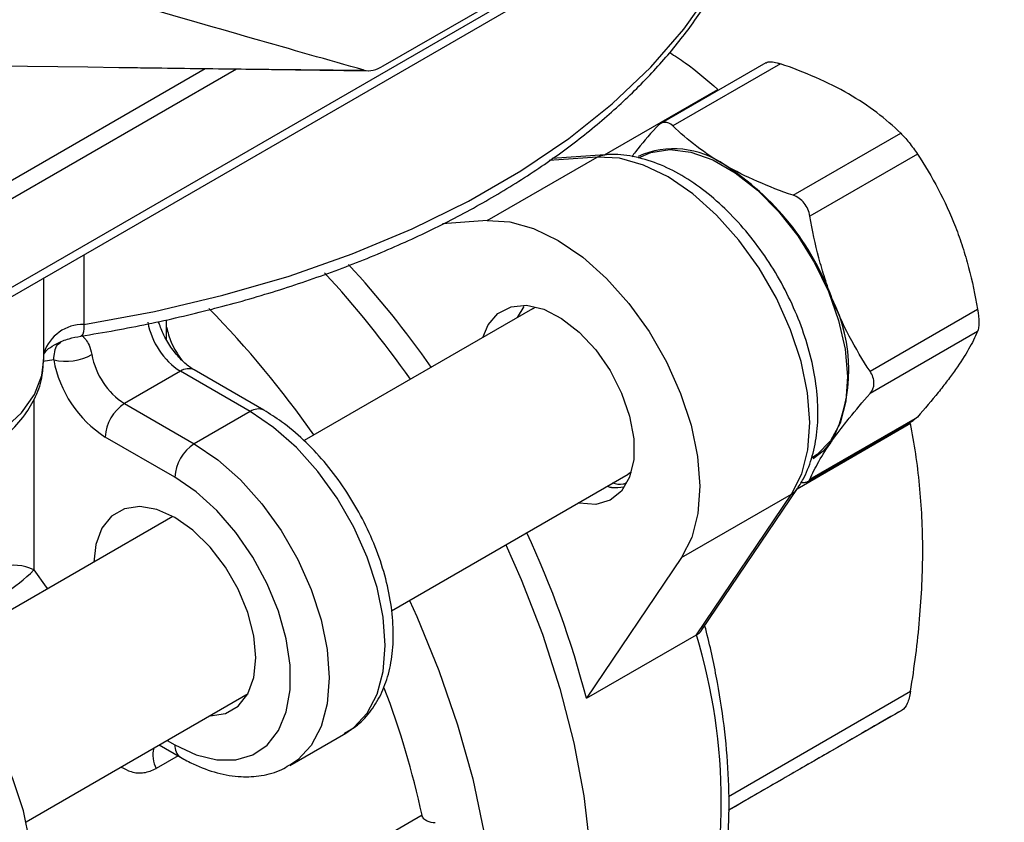
# Model space of a CAD drawing. Units: inches. Extents: x 0.2 to 10.8, y 0.2 to 8.3.
# Drawn here: x 1.3 to 1.6, y 6.5 to 6.8 of the extents above; entities that cross this region are included whole.
import ezdxf

# ---------------------------------------------------------------- set-up
doc = ezdxf.new("R2010")
doc.units = ezdxf.units.IN
doc.header["$MEASUREMENT"] = 0

msp = doc.modelspace()

# ---------------------------------------------------------------- linework, layer by layer
at = {"color": 7, "linetype": 'Continuous', "lineweight": 25}
for p, q in [((1.213033843330794, 6.662375637676566), (1.741971986738055, 6.967725128318917)), ((1.210994990822245, 6.657869291156199), (1.739933134229506, 6.963218781798551)), ((1.423210378801821, 6.786147748942708), (1.487942483654304, 6.823516797651479)), ((1.120369354666285, 6.7881222225947), (1.316681328143188, 6.785766506426562)), ((1.561142648106417, 6.787215190145258), (1.523020915321436, 6.765207982245081)), ((1.566394144510415, 6.786918778571904), (1.527630054051083, 6.764540745479558)), ((1.129798715584505, 6.646262659988841), (1.370216398825211, 6.785052834291776)), ((1.316681328143188, 6.785766506426562), (1.327865332342189, 6.785589196201712)), ((1.339290544425246, 6.785458650035906), (1.417766203542417, 6.784428875479352)), ((1.571026525872045, 6.739488495549451), (1.609790616331377, 6.761866528641795)), ((1.503048861287326, 6.754113818545708), (1.484142651224367, 6.752766520204989)), ((1.615817904084291, 6.75436863997752), (1.577053813624957, 6.73199060688518)), ((1.460670058635555, 6.730369716796944), (1.500340419391099, 6.75327092859512)), ((1.460670058635555, 6.730369716796944), (1.444517570570772, 6.729218654775751)), ((1.300772165795096, 6.680452626806376), (1.300772165795096, 6.709696551093779)), ((1.477018402702952, 6.698612361706463), (1.394623760150767, 6.651046947019407)), ((1.473929207510865, 6.699425106885793), (1.471519897459847, 6.695438142194781)), ((1.477018402702952, 6.698612361706463), (1.478096330299445, 6.699161214968214)), ((1.598752049535435, 6.676065659241162), (1.637516139994769, 6.698443692333504)), ((1.345063504377774, 6.687441955473408), (1.345063504377774, 6.694659636222072)), ((1.637516139994768, 6.690406873318877), (1.598752049535438, 6.668028840226536)), ((1.350049939518837, 6.676051662845514), (1.329866773520402, 6.664400169123634)), ((1.375195142559599, 6.661535646112185), (1.350049939518837, 6.676051662845514)), ((1.380116002464304, 6.66202293007375), (1.354970799423542, 6.676538946807077)), ((1.329866773520402, 6.664400169123634), (1.355011976561164, 6.649884152390306)), ((1.375195142559599, 6.661535646112185), (1.355011976561164, 6.649884152390306)), ((1.576259106951808, 6.636309881004663), (1.614380839736783, 6.658317088904838)), ((1.577053813624957, 6.637156142512624), (1.615817904084288, 6.659534175604967)), ((1.615817904084288, 6.659534175604967), (1.614349732081412, 6.658363887818726)), ((1.348052264147911, 6.637829576919862), (1.322907061107148, 6.652345593653189)), ((1.42611151502363, 6.589670456464193), (1.511464422035887, 6.638943640873149)), ((1.538114573419265, 6.582814627657557), (1.572549733907227, 6.633737463319465)), ((1.530794207090542, 6.608911129191869), (1.570464567846087, 6.631812340990045)), ((1.536140014799182, 6.581053071998486), (1.570464567846087, 6.631812340990045)), ((1.347352291415722, 6.623757708986429), (1.259949768892852, 6.573301306728697)), ((1.530794207090542, 6.608911129191869), (1.496469654043637, 6.55815186020031)), ((1.496469654043637, 6.55815186020031), (1.536140014799182, 6.581053071998486)), ((1.294395788225787, 6.513632585895382), (1.37442952639612, 6.559835079493387)), ((1.389457995894099, 6.533957698454627), (1.409641161892534, 6.545609192176505)), ((1.342379699793973, 6.541333108421495), (1.350091116656459, 6.536881402224012)), ((1.547737183733641, 6.517791229425113), (1.551187888451689, 6.519783278856877)), ((1.437171879149259, 6.515981757698867), (1.304937343297444, 6.439644385038279))]:
    msp.add_line(p, q, dxfattribs=at)
at = {"color": 8, "linetype": 'Continuous', "lineweight": 25}
for p, q in [((1.133876420601601, 6.655275353029576), (1.358938329600565, 6.785200827553192)), ((1.502950736301121, 6.754106825942186), (1.543805998687905, 6.777692066892106)), ((1.500340419391099, 6.75327092859512), (1.483065869046112, 6.752039905934367)), ((1.315225534859789, 6.718040303453064), (1.315225534859789, 6.692976626137629)), ((1.304330529832724, 6.680198011003704), (1.300564687577084, 6.679569294713768)), ((1.297133993099175, 6.665870916753445), (1.297133993099175, 6.604421333972434)), ((1.613360691859063, 6.657219804768368), (1.572463963811302, 6.633610626201891)), ((1.547721818165148, 6.522787465958079), (1.613360691859063, 6.560679981176711)), ((1.610303013002963, 6.553920807771228), (1.547737149675575, 6.517802303676304)), ((1.345263307006397, 6.542997779431709), (1.348052264147911, 6.541387748744379)), ((1.349224627372832, 6.537381615840103), (1.341279124326694, 6.53279477456523))]:
    msp.add_line(p, q, dxfattribs=at)
at = {"color": 7, "linetype": 'Continuous', "lineweight": 25, "flags": 128}
for points in [[(1.315225534859789, 6.692976626137629), (1.340664653405203, 6.697629396594856), (1.365380703884403, 6.703437510499246), (1.38921652185176, 6.7103640352105), (1.412020540084987, 6.718364926336604), (1.433647752370943, 6.727389307803344), (1.453960635571281, 6.737379795365146), (1.472830024104711, 6.748272861500062), (1.490135931285221, 6.759999239368646), (1.505768312293538, 6.772484363267995), (1.519627763930226, 6.785648842780212), (1.531626156700845, 6.799408967600274), (1.541687195213872, 6.813677239833202), (1.549746903327905, 6.828362930375757)], [(1.515191795073942, 6.753039228607253), (1.519662865511141, 6.754969083404048), (1.526539100653757, 6.755966493330855), (1.534085598411406, 6.755042207300178), (1.542048183107146, 6.752227356445304), (1.550158664724859, 6.747616748535942), (1.558143871891318, 6.741365674731533), (1.565734852636715, 6.733684679176773), (1.572675933040303, 6.724832467606086), (1.578733328654386, 6.715107193804274), (1.58370301866293, 6.704836417406467), (1.587417617563059, 6.694366071271522), (1.589752012922447, 6.684048810021771), (1.59062757932573, 6.674232132185219), (1.59001482657886, 6.665246676001557), (1.587934392976478, 6.657395083104224), (1.58445635017781, 6.650941805163896), (1.579697843103742, 6.646104196818666), (1.577686715863696, 6.644783120809667)], [(1.570464567846087, 6.631812340990045), (1.574134694683593, 6.639051613459613), (1.576355487512225, 6.647717296403941), (1.577060683879313, 6.657550829277207), (1.576229242632216, 6.668258806049736), (1.573885971729411, 6.67952172965052), (1.570100788038102, 6.69100354489585), (1.564986631203966, 6.702361665467258), (1.558696093837528, 6.71325719576086), (1.551416868563301, 6.723365042615752), (1.543366147779413, 6.732383615214831), (1.534784143223765, 6.740043823739235), (1.525926918705345, 6.746117108280886), (1.517058749852592, 6.750422258452082), (1.50844423884329, 6.752830820213449), (1.500340419391099, 6.75327092859512)], [(1.460670058635555, 6.730369716796944), (1.468773878087745, 6.729929608415273), (1.477388389097047, 6.727521046653905), (1.4862565579498, 6.72321589648271), (1.495113782468221, 6.717142611941059), (1.503695787023868, 6.709482403416654), (1.511746507807757, 6.700463830817576), (1.519025733081984, 6.690355983962685), (1.525316270448421, 6.679460453669082), (1.530430427282558, 6.668102333097672), (1.534215610973867, 6.656620517852343), (1.536558881876672, 6.64535759425156), (1.537390323123769, 6.634649617479031), (1.53668512675668, 6.624816084605765), (1.534464333928049, 6.616150401661437), (1.530794207090542, 6.608911129191869)], [(1.459135994687514, 6.68828906729665), (1.461012052754525, 6.692745957922718), (1.464563961393998, 6.696931684305541), (1.469265549220095, 6.699339720401089), (1.474863352416149, 6.699840248360153), (1.481055591962925, 6.698406284590902), (1.487508442623653, 6.695115134451306), (1.493874029548957, 6.69014422469727), (1.499809182300021, 6.683761538360308), (1.50499393525578, 6.676311167712943), (1.509148777042364, 6.668194764165231), (1.51204971906362, 6.65984988513328), (1.513540370784298, 6.651726405205697), (1.513540370784298, 6.644262263288059), (1.512049719063619, 6.637859853203169), (1.509148777042364, 6.632864330535904), (1.504993935255779, 6.629545005206301), (1.499809182300021, 6.628080822902055), (1.493874029548956, 6.628550718070174), (1.493582014020451, 6.628620346463338)], [(1.585013897087452, 6.650924687257126), (1.581776926448154, 6.647199136738998), (1.57824259573147, 6.644539334625749)], [(1.348052264147911, 6.541387748744379), (1.355725326948374, 6.537779236572934), (1.363137092797993, 6.5359357133502), (1.370035162900191, 6.535919958048466), (1.376184631750961, 6.537732507195635), (1.381376086564065, 6.541311636604412), (1.385432738572306, 6.546535463315478), (1.388216443356963, 6.553226096175473), (1.389632405190278, 6.561155693706882), (1.389632405190278, 6.570054222976276), (1.388216443356962, 6.579618655241993), (1.385432738572306, 6.589523285234501), (1.381376086564065, 6.599430822658696), (1.376184631750961, 6.609003878210379), (1.370035162900191, 6.617916452964352), (1.363137092797993, 6.625865039876825), (1.355725326948374, 6.632578959353771), (1.348052264147911, 6.637829576919862)], [(1.512680446164954, 6.639752584943849), (1.512427648111024, 6.639565684982721), (1.511464422035887, 6.638943640873149)], [(1.377283056283575, 6.572734085717675), (1.376550179296155, 6.580668280584304), (1.374388297846271, 6.589050783548625), (1.370905817697052, 6.597461260909721), (1.36627736494475, 6.605477976213612), (1.360735029537101, 6.612698937880074), (1.354556727314222, 6.618762056739039), (1.34805226414791, 6.623363302693539), (1.3415478009816, 6.626271950058287), (1.33536949875872, 6.627342147108961), (1.329827163351071, 6.626520229696684), (1.325198710598769, 6.623847412192537), (1.32171623044955, 6.619457720826894), (1.319554348999666, 6.613571273054581), (1.318829968284676, 6.607292122322743)], [(1.46740199041116, 6.613506940531584), (1.472970967837541, 6.600930798844034), (1.480587566192254, 6.58129980828931), (1.486915664801359, 6.561645580881933), (1.491897955423924, 6.542146108348836), (1.495489317664544, 6.522977980932849), (1.49765722759063, 6.504314788164106), (1.498382052274185, 6.486325546806389), (1.49765722759063, 6.469173170215138), (1.495489317664543, 6.453012992968871), (1.491897955423924, 6.437991364135199), (1.486915664801358, 6.424244321910994), (1.480587566192253, 6.411896361639422), (1.47297096783754, 6.401059308360832), (1.464134846831381, 6.391831304107871), (1.454159224453914, 6.384295919116049), (1.451488444577572, 6.382679576837941)], [(1.289988157591976, 6.469896755820483), (1.293658284429482, 6.47713602829005), (1.295879077258114, 6.485801711234379), (1.296584273625203, 6.495635244107645), (1.295752832378105, 6.506343220880174), (1.2934095614753, 6.517606144480957), (1.289624377783991, 6.529087959726287), (1.284510220949855, 6.540446080297696), (1.278219683583418, 6.551341610591299), (1.270940458309191, 6.561449457446189), (1.262889737525302, 6.570468030045268), (1.254307732969654, 6.578128238569672), (1.245450508451234, 6.584201523111323), (1.236582339598481, 6.588506673282519), (1.227967828589179, 6.590915235043886), (1.219864009136988, 6.591355343425557)], [(1.432603428344893, 6.593418158252482), (1.435242234914926, 6.587612302301289), (1.443240675119057, 6.568161847926553), (1.449990481460859, 6.548626352354268), (1.455431337599124, 6.529180384980495), (1.459514623985574, 6.509997715176364), (1.46220385232966, 6.491249759483121), (1.463474991658318, 6.4731040498321), (1.463316683056997, 6.455722736477599), (1.461730341173042, 6.439261139020488), (1.458730141574388, 6.4238663584706), (1.454342894076534, 6.409675962750549), (1.44860780316975, 6.39681675738731), (1.441576117687334, 6.385403652376676), (1.433310672845491, 6.375538635346327), (1.423885328747174, 6.367309860193293), (1.413384310367421, 6.360790859339799), (1.401901454918082, 6.356039886646758), (1.389539373317493, 6.353099396856646), (1.376408533258226, 6.351995666217484), (1.369098301192316, 6.352164041862769)], [(1.360644771970148, 6.551877310149157), (1.360735029537101, 6.551875178555282), (1.36627736494475, 6.552697095967557), (1.370905817697052, 6.555369913471703), (1.374388297846271, 6.559759604837348), (1.376550179296155, 6.565646052609662), (1.377283056283575, 6.572734085717675)]]:
    msp.add_lwpolyline(points, dxfattribs=at)
at = {"color": 8, "linetype": 'Continuous', "lineweight": 25, "flags": 128}
for points in [[(1.500340419391099, 6.75327092859512), (1.501763676986601, 6.753882307020273), (1.503052059071865, 6.75411404557991)], [(1.315225534859789, 6.692976626137629), (1.315175648775881, 6.691514031206419), (1.315027907618386, 6.690318264334856), (1.314787988997133, 6.689435278173223), (1.314465112850187, 6.688899005384525), (1.314164891564765, 6.68873536429367)], [(1.246028141434607, 6.639285176497357), (1.257636554205007, 6.641693589980053), (1.268388188875938, 6.645184283041855), (1.277982824502835, 6.649659784070281), (1.28615254735362, 6.654995122380663), (1.292669231939829, 6.661041317808016), (1.297350911029337, 6.667629540722451), (1.300066856768992, 6.67457582630681), (1.300772165795096, 6.680452626806376)], [(1.409641161892534, 6.545609192176505), (1.412515285698752, 6.547571679175062), (1.417386156829978, 6.552792692359922), (1.420975075342283, 6.559608442415427), (1.42317299376275, 6.567811836225075), (1.423913129452373, 6.577153617819077), (1.42317299376275, 6.587349941890871), (1.420975075342283, 6.598090998293123), (1.417386156829978, 6.609050425462287), (1.412515285698752, 6.619895226749566), (1.406510460903145, 6.630295888355581), (1.399554136005986, 6.639936391440421), (1.391857675419203, 6.648523814196184), (1.38365493220313, 6.655797232127881), (1.375195142559599, 6.661535646112185)], [(1.355011976561164, 6.649884152390306), (1.363471766204696, 6.644145738406001), (1.371674509420769, 6.636872320474304), (1.379370970007551, 6.628284897718543), (1.386327294904711, 6.618644394633702), (1.392332119700317, 6.608243733027686), (1.397202990831544, 6.597398931740408), (1.400791909343848, 6.586439504571243), (1.402989827764315, 6.575698448168991), (1.403729963453938, 6.565502124097198), (1.402989827764315, 6.556160342503195), (1.400791909343848, 6.547956948693547), (1.397202990831544, 6.541141198638043), (1.392332119700316, 6.535920185453183), (1.389376200674675, 6.53391070276618)], [(1.570464567846087, 6.631812340990045), (1.57170574221868, 6.632739096807557), (1.57255162246127, 6.63374025778933)], [(1.297133993099175, 6.604421333972434), (1.301625846313338, 6.598215885394885), (1.302055287403362, 6.597608305175804)]]:
    msp.add_lwpolyline(points, dxfattribs=at)
at = {"color": 7, "linetype": 'Continuous', "lineweight": 25}
for centre, radius, start, end in [((1.527952144104254, 6.724372533463156), 0.03188160379898743, 54.55876409070521, 113.8471435561744), ((1.494297918754189, 6.668934598885468), 0.09667816793545372, 20.22711378559987, 57.36202941092463), ((1.134277799763943, 6.463950891906616), 0.3646652515636505, 35.01138885084697, 42.7609236763969), ((1.147632874792161, 6.472012466766653), 0.3577902053687215, 35.05899915502567, 42.66931271773127), ((1.533574932110286, 6.676642508103921), 0.05750976810099319, 333.4364295104402, 26.56357048956065), ((1.103764249497926, 6.447209973946105), 0.3592349747376375, 34.96616456516867, 44.42923409458564), ((1.364611075092618, 6.698533100893925), 0.02678510268642932, 190.3346044854058, 237.0690346588818), ((1.308764774037358, 6.698987491176561), 0.01930562319202668, 256.7213748921955, 298.840702094906), ((1.345850953745193, 6.687769458661371), 0.04220512316655378, 190.3346044854073, 237.0690346588742), ((1.344427909094185, 6.686881607172045), 0.02678510268643084, 190.334604485403, 237.0690346588779), ((1.338017455805648, 6.651657986839601), 0.01512603157059174, 122.6054783400255, 177.3945215143477), ((1.363162658846412, 6.637141970106272), 0.01512603157059337, 122.6054783400301, 177.3945215143412), ((1.155794455927186, 6.469147903698778), 0.3521097767523785, 14.64168374007715, 24.98412382638704), ((1.290114985588921, 6.590682775020195), 0.01542771754061987, 62.93758462066526, 108.1423256000098), ((1.261378184663566, 6.639082273676393), 0.04979817846111853, 300.0266119529969, 315.8907867043945), ((1.337299858883595, 6.520776929388808), 0.2077754099320634, 343.135914052996, 16.86408594700547), ((1.128694620786439, 6.449399335511782), 0.3155811113982287, 12.17999681874418, 20.87824805400405)]:
    msp.add_arc(centre, radius, start, end, dxfattribs=at)
at = {"color": 8, "linetype": 'Continuous', "lineweight": 25}
for centre, radius, start, end in [((1.3150658006481, 6.677884167968135), 0.01509330343616985, 89.39362068326007, 161.2657259720713), ((1.352933010924845, 6.672027240314814), 0.004950563345493813, 65.69288095391384, 125.617577475159), ((1.378078353498144, 6.657510835073732), 0.004950960433228824, 65.70786921949441, 125.6162717655336), ((1.352980253977449, 6.540902851866963), 0.004951788438713155, 174.3803862213997, 234.2931799667959), ((1.350601795294379, 6.537601015692808), 0.01048866758688375, 165.5640273285842, 207.2730681316583)]:
    msp.add_arc(centre, radius, start, end, dxfattribs=at)
at = {"color": 7, "linetype": 'Continuous', "lineweight": 25}
for points, knots in [([(1.416289691355901, 6.784594688775091), (1.403453768093898, 6.788222683419739), (1.375522414018194, 6.796197281005781), (1.329806730942578, 6.809380433309988), (1.283015850331259, 6.822873643168115), (1.254168258483148, 6.831106641963282), (1.239563892044655, 6.835227824650264), (1.238663069054493, 6.835511685873241), (1.237780337785397, 6.835819235597489)], [0.4764045370061555, 0.4764045370061555, 0.4764045370061555, 0.4764045370061555, 0.5962670460488402, 0.7250042266649128, 0.8537414072809857, 0.9824785878970583, 0.9824785878970583, 0.9911253284266117, 0.9911253284266117, 0.9911253284266117, 0.9911253284266117]), ([(1.314164094261689, 6.688735237703252), (1.318316736848995, 6.689421341187067), (1.330344755835995, 6.691408621709501), (1.349855300451323, 6.695470991887993), (1.37238299890586, 6.701226909158497), (1.394135251552818, 6.707955962491125), (1.415002975073343, 6.715608651153633), (1.43487277701315, 6.724154006865226), (1.453638162622075, 6.733551108239029), (1.471196582065345, 6.743756723908497), (1.487449783026234, 6.754722943521758), (1.502304197364187, 6.766396668965053), (1.515668520668472, 6.778719330404271), (1.527467226451573, 6.791623592033641), (1.537596122788908, 6.80504125511937), (1.544614600679655, 6.816458935857604), (1.548046875250097, 6.823416200211585), (1.549147962434043, 6.825648117984557)], [0, 0, 0, 0, 0.03760667482086423, 0.1089267350303512, 0.1802861031868141, 0.2516827467139893, 0.3231219250644893, 0.3946073384136833, 0.4661400186922094, 0.5377166622182309, 0.6093272407995756, 0.6809477488714006, 0.7525339988633701, 0.8240289331910086, 0.89535702136678, 0.9664301208140005, 1, 1, 1, 1]), ([(1.526512643054537, 6.790970466364147), (1.528388665757674, 6.789759195953977), (1.534794168172766, 6.785623427487687), (1.540073125326828, 6.780977388851346), (1.543805998687905, 6.777692066892106)], [0, 0, 0, 0, 0.2928767458921194, 1, 1, 1, 1]), ([(1.416289691355728, 6.7845946887751), (1.417284106134695, 6.784313623563117), (1.41840141196963, 6.78436217911809), (1.420765344437873, 6.784926591570788), (1.421975207458632, 6.785434699703965), (1.423210378801821, 6.786147748942708)], [0, 0, 0, 0, 0.5, 0.5, 1, 1, 1, 1]), ([(1.561173755761788, 6.787168391231372), (1.561216403406163, 6.787213833480571), (1.561557961611811, 6.787577773232091), (1.562972157732249, 6.787674240695395), (1.564807251785941, 6.787430106390708), (1.566022946073475, 6.787038385955677), (1.566394144510415, 6.786918778571904)], [0, 0, 0, 0, 0.05609365335369321, 0.4492451545335915, 0.8318332660845671, 1, 1, 1, 1]), ([(1.590981414913641, 6.776060457719303), (1.587322511289305, 6.778172697821337), (1.583348138185494, 6.780155553740771), (1.575100351505023, 6.783760204497391), (1.570808447718641, 6.785399043354563), (1.566394144510415, 6.786918778571904)], [0, 0, 0, 0, 0.5, 0.5, 1, 1, 1, 1]), ([(1.327865774503066, 6.785619967736711), (1.330841360257173, 6.785575823190953), (1.334646036074852, 6.785519378611766), (1.338450692035944, 6.785471068254016), (1.339279777772498, 6.785460540776906)], [0, 0, 0, 0, 0.7820865421123161, 1, 1, 1, 1]), ([(1.609790616331376, 6.761866528641795), (1.607123162207293, 6.764448645057135), (1.604253283317486, 6.766946892918095), (1.598016677254178, 6.771694221270301), (1.594643607121972, 6.773946319158138), (1.590981414913641, 6.776060457719303)], [0, 0, 0, 0, 0.5, 0.5, 1, 1, 1, 1]), ([(1.527630054051083, 6.764540745479558), (1.526733500932877, 6.765408615896839), (1.525681988862279, 6.76583642177501), (1.523563858061492, 6.765650246912291), (1.522506399718168, 6.765030914633303), (1.521602766298168, 6.764001815129202)], [0, 0, 0, 0, 0.5, 0.5, 1, 1, 1, 1]), ([(1.521602766298169, 6.764001815129204), (1.518945593378508, 6.760973276715489), (1.515712651397861, 6.757288499972035), (1.513246047946652, 6.753999736034809), (1.512806759533364, 6.753414025392527)], [0, 0, 0, 0, 0.8219055385362218, 1, 1, 1, 1]), ([(1.546439255468819, 6.750346816402051), (1.542780351844483, 6.752459056504087), (1.539345572482437, 6.754753413260159), (1.533101457665586, 6.759514759162697), (1.530262597903177, 6.76199242248003), (1.527630054051083, 6.764540745479558)], [0, 0, 0, 0, 0.5, 0.5, 1, 1, 1, 1]), ([(1.609790616331376, 6.761866528641795), (1.610687169449583, 6.760998658224516), (1.611738681520181, 6.759834215735117), (1.613856812320968, 6.757200153389899), (1.614914270664292, 6.755740253737476), (1.615817904084292, 6.754368639977518)], [0, 0, 0, 0, 0.5, 0.5, 1, 1, 1, 1]), ([(1.572549733907227, 6.633737463319465), (1.573387953539579, 6.6350898933432), (1.5756253139686, 6.638699774693312), (1.578151792231377, 6.645481104400228), (1.5798178614072, 6.654175070750224), (1.580120748866793, 6.663746330142652), (1.579062283219322, 6.673948427390676), (1.576672577727816, 6.684486257600738), (1.573039703830279, 6.695069435348411), (1.568270529302015, 6.705443379858243), (1.562485932702624, 6.715369747388852), (1.555819335878459, 6.724619413721958), (1.548413166683344, 6.732975719783265), (1.540413648461253, 6.740236778325611), (1.531965820681583, 6.7462113076501), (1.523219061039404, 6.750716582985335), (1.514369907164616, 6.75353190489201), (1.507609988984685, 6.754336620727719), (1.50390282654228, 6.75415553308097), (1.503048861287326, 6.754113818545708)], [0, 0, 0, 0, 0.03552914498703801, 0.09483374046958752, 0.155657786455933, 0.2182089187731167, 0.2815688152643973, 0.3449572377390127, 0.4081530857643542, 0.4711789008710736, 0.5341380340758999, 0.5971604927630262, 0.6603453689556794, 0.7238402883172745, 0.7877783960245031, 0.8522160754387723, 0.9169001503488133, 0.9808574926519937, 1, 1, 1, 1]), ([(1.571026525872045, 6.739488495549451), (1.566553684407932, 6.741028384037837), (1.562226123282589, 6.742685129856095), (1.554002618342469, 6.74628544590156), (1.55010144767715, 6.748232677840887), (1.546439255468819, 6.750346816402051)], [0, 0, 0, 0, 0.5, 0.5, 1, 1, 1, 1]), ([(1.577053813624957, 6.73199060688518), (1.576757238423589, 6.733712138260795), (1.576037149845252, 6.735348136932645), (1.573921060697279, 6.737985104183603), (1.572530305097177, 6.73897078162276), (1.571026525872045, 6.739488495549451)], [0, 0, 0, 0, 0.5, 0.5, 1, 1, 1, 1]), ([(1.585013897087452, 6.702360328950716), (1.584096327781386, 6.704725268460694), (1.58324047357397, 6.707140452576028), (1.58167215782127, 6.711999274144672), (1.580956066984347, 6.714451555196942), (1.578992890371506, 6.721870589875779), (1.57793087474039, 6.726899526371417), (1.577053813624957, 6.73199060688518)], [0, 0, 0, 0, 0.25, 0.25, 0.5, 0.5, 1, 1, 1, 1]), ([(1.629556056532274, 6.728073970267967), (1.63047362583834, 6.725709030757989), (1.631329480045756, 6.723293846642656), (1.632897795798456, 6.718435025074012), (1.633613886635379, 6.715982744021741), (1.63557706324822, 6.708563709342905), (1.636639078879336, 6.703534772847266), (1.637516139994769, 6.698443692333504)], [0, 0, 0, 0, 0.2499999999999996, 0.2499999999999996, 0.4999999999999991, 0.4999999999999991, 1, 1, 1, 1]), ([(1.637516139994769, 6.698443692333504), (1.637812715196137, 6.696722160957886), (1.637980356243042, 6.695036765151891), (1.637981382061513, 6.692210679367369), (1.637812798185032, 6.691085573481308), (1.637516139994768, 6.690406873318877)], [0, 0, 0, 0, 0.5, 0.5, 1, 1, 1, 1]), ([(1.354970799423542, 6.676538946807077), (1.35442581376043, 6.676878485797799), (1.352833188092854, 6.677870729352753), (1.349840160769874, 6.680532037401314), (1.346492195842373, 6.684701127044979), (1.343700741746993, 6.689429091382125), (1.342606050477648, 6.692582784408881), (1.34209753911313, 6.69404775338161)], [0, 0, 0, 0, 0.1151121308939422, 0.3363951507718284, 0.5645172905531852, 0.7977074331308104, 1, 1, 1, 1]), ([(1.345063504377774, 6.691930623676201), (1.345520612154612, 6.690082600457854), (1.346566060139619, 6.685855999538413), (1.349006562550372, 6.682263264971725), (1.350379988791535, 6.680241404263995)], [0, 0, 0, 0, 0.4372362694209078, 1, 1, 1, 1]), ([(1.300732994625291, 6.682014861134607), (1.300732301598258, 6.682009892791662), (1.300730137793835, 6.681994380377394), (1.300790288282065, 6.68244705041418), (1.302289909670699, 6.684200768879085), (1.305321219063112, 6.686162352384912), (1.309466871906605, 6.687819807925163), (1.312702142463592, 6.688450321616906), (1.314164094261689, 6.688735237703252)], [0, 0, 0, 0, 0.09978854472084912, 0.311564894382601, 0.4834978077029802, 0.6652778779265202, 0.8487460014212835, 1, 1, 1, 1]), ([(1.314316219777127, 6.689033306857975), (1.314384250186045, 6.688934687309556), (1.31461302222629, 6.688789653295402), (1.315182703314804, 6.688299647777864), (1.315535591183191, 6.687953772940734), (1.316288613143209, 6.68696137243888), (1.316687887127299, 6.686326129133814), (1.31746784573071, 6.684559894993385), (1.317835929042869, 6.683444133837809), (1.318077344645153, 6.682076455859132)], [0, 0, 0, 0, 0.25, 0.25, 0.5, 0.5, 0.75, 0.75, 1, 1, 1, 1]), ([(1.24498686552648, 6.635046936555062), (1.246959591872063, 6.635384141335484), (1.252650361067863, 6.636356883744181), (1.261659634993115, 6.638793907425447), (1.271557957315187, 6.642665466595498), (1.280437460284163, 6.647563101762705), (1.288046476717199, 6.653418181006177), (1.293931718369656, 6.659918486675068), (1.298088214074566, 6.667023719153617), (1.300452950795441, 6.673845522112649), (1.300569333438863, 6.678427615434613), (1.300618011329518, 6.680344109433493)], [0, 0, 0, 0, 0.0652311046236859, 0.1881736722539677, 0.3118943783550631, 0.4365464730844463, 0.562048434625557, 0.6871687169517905, 0.7972854181712264, 0.9152131455511224, 0.9999999999999999, 0.9999999999999999, 0.9999999999999999, 0.9999999999999999]), ([(1.598752049535438, 6.668028840226536), (1.599655430167745, 6.669057651844326), (1.600150636105363, 6.670360394231164), (1.600153693592515, 6.673184122773525), (1.599655682955436, 6.674694045481208), (1.598752049535434, 6.676065659241165)], [0, 0, 0, 0, 0.5, 0.5, 1, 1, 1, 1]), ([(1.629556056532274, 6.676638328574376), (1.628638487226208, 6.675332792035157), (1.62764993581514, 6.673982360619475), (1.62556388149067, 6.671233161991792), (1.624463199741554, 6.669829681429098), (1.621004373361684, 6.665540702452844), (1.61848946941199, 6.662576677678326), (1.615817904084288, 6.659534175604967)], [0, 0, 0, 0, 0.2499999999999999, 0.2499999999999999, 0.4999999999999998, 0.4999999999999998, 1, 1, 1, 1]), ([(1.585013897087452, 6.650924687257126), (1.585931466393518, 6.652230223796346), (1.586920017804586, 6.653580655212027), (1.589006072129056, 6.656329853839709), (1.590106753878172, 6.657733334402404), (1.593565580258042, 6.662022313378657), (1.596080484207735, 6.664986338153176), (1.598752049535438, 6.668028840226536)], [0, 0, 0, 0, 0.2499999999999994, 0.2499999999999994, 0.4999999999999989, 0.4999999999999989, 1, 1, 1, 1]), ([(1.409042980058248, 6.545514908428468), (1.410442907322411, 6.546277404047017), (1.413974489311589, 6.548200943835284), (1.418484484104654, 6.552989590243326), (1.42251283427756, 6.559367739056366), (1.42527315331165, 6.566891515361654), (1.426769615237608, 6.575414595134252), (1.426921099762504, 6.584809395413111), (1.425705100880611, 6.594804172479445), (1.42316554719164, 6.605088537933234), (1.41939747759115, 6.615365715800354), (1.414515279785596, 6.625377687841277), (1.408646227409552, 6.634879733907379), (1.401930769455068, 6.643648876305201), (1.394511071243933, 6.651434892166317), (1.387170493979846, 6.657633292388581), (1.382259593582557, 6.660689086474456), (1.380116002464304, 6.662022930073749)], [0, 0, 0, 0, 0.04181915290098129, 0.1054967432726798, 0.1694678527627305, 0.2353869859503104, 0.3038764418032856, 0.3743806479182909, 0.4458002641977875, 0.5172011760075306, 0.5883692086133833, 0.6593547255971492, 0.7302980886104649, 0.8013535491774898, 0.8726648623564562, 0.9444186507539479, 1, 1, 1, 1]), ([(1.617741120161481, 6.611478660405196), (1.617741120161481, 6.619537049488077), (1.617359174309817, 6.627383981661338), (1.616238903732537, 6.638851349217915), (1.615773169510264, 6.642633797761468), (1.614681606933197, 6.650038096472292), (1.614056206586938, 6.653662974207347), (1.613360691859063, 6.657219804768368)], [0, 0, 0, 0, 0.4999999999999996, 0.4999999999999996, 0.7499999999999998, 0.7499999999999998, 1, 1, 1, 1]), ([(1.573878905337116, 6.636009244007901), (1.574456105931242, 6.63598343756479), (1.575723248563431, 6.635926784046784), (1.576667927815497, 6.636476731645056), (1.576963549042418, 6.636997217937452), (1.577053813624958, 6.637156142512625)], [0, 0, 0, 0, 0.367548434958569, 0.8068881010691026, 0.9999999999999999, 0.9999999999999999, 0.9999999999999999, 0.9999999999999999]), ([(1.504034173983711, 6.63465424997488), (1.504448800068383, 6.634479783668311), (1.504967483570984, 6.634261532095818), (1.507005561751833, 6.634058441234532), (1.508524852961693, 6.634260255236075), (1.509955780453852, 6.634450331504033)], [0, 0, 0, 0, 0.1881458153672954, 0.2353641850380502, 1, 1, 1, 1]), ([(1.510956740187648, 6.635842200989714), (1.510536051381355, 6.635629627556087), (1.509083751160087, 6.634895782395307), (1.507148904867055, 6.63534198412369), (1.505774526833585, 6.635658934289806)], [0, 0, 0, 0, 0.2896706893881014, 0.9999999999999999, 0.9999999999999999, 0.9999999999999999, 0.9999999999999999]), ([(1.613360691859063, 6.560679981176711), (1.614060887448183, 6.565069178067719), (1.6146911307761, 6.569455603978106), (1.615781739591903, 6.578126296184132), (1.616243125190403, 6.582415182266653), (1.617358445490111, 6.595133004404736), (1.617741120161481, 6.603411762608221), (1.617741120161481, 6.611478660405196)], [0, 0, 0, 0, 0.25, 0.25, 0.5, 0.5, 1, 1, 1, 1]), ([(1.538594966384876, 6.463137229451975), (1.539082400505521, 6.464427726261507), (1.54122531988639, 6.470101171157881), (1.544103841983442, 6.480944884591614), (1.546715706013367, 6.495979238062662), (1.547974083012894, 6.511945836741257), (1.547920748452842, 6.528669782418029), (1.546563216410409, 6.546015557695217), (1.543869150907061, 6.563840585101244), (1.541176411054305, 6.576705623109258), (1.539360734214888, 6.583578450654037), (1.539155759134225, 6.584354336731223)], [0, 0, 0, 0, 0.03942522661983257, 0.1733261555570507, 0.3077104658434321, 0.4425803923986265, 0.5776785958536955, 0.712811212970332, 0.8478724467226721, 0.9828260421529369, 1, 1, 1, 1]), ([(1.536140014799182, 6.581053071998486), (1.536865540010448, 6.581505132044876), (1.537710134295357, 6.582031381616479), (1.538015651700559, 6.582745445697204), (1.538058722882864, 6.582846112905273)], [0, 0, 0, 0, 0.8590221651158005, 1, 1, 1, 1]), ([(1.613360691859063, 6.560679981176711), (1.613222813164734, 6.559815684477494), (1.613052934297099, 6.559015278577347), (1.612647837081143, 6.557542740774651), (1.6124092539696, 6.556865331435075), (1.611622914402004, 6.555125788222784), (1.610988423285106, 6.55431666709573), (1.610303013002963, 6.553920807771228)], [0, 0, 0, 0, 0.25, 0.25, 0.5, 0.5, 1, 1, 1, 1]), ([(1.585125879029741, 6.539380810746708), (1.580201601927538, 6.536537161964189), (1.574868329926228, 6.533457400363349), (1.563474585490122, 6.526878074115), (1.557461719829616, 6.523405999487179), (1.551187888451689, 6.519783278856877)], [0, 0, 0, 0, 0.5, 0.5, 1, 1, 1, 1]), ([(1.350091116656459, 6.536881402224012), (1.351601161393707, 6.536057589103685), (1.355947164773374, 6.533686603319728), (1.363256640468004, 6.531023129018443), (1.37155102232032, 6.529627140695842), (1.379412852072274, 6.530120082272344), (1.385354981467047, 6.531589641528238), (1.388370801065959, 6.533532328172177), (1.389228105582439, 6.534084574080571)], [0, 0, 0, 0, 0.1135788032958104, 0.3268869132193474, 0.5394321813658334, 0.7239195495986083, 0.9215188411381666, 1, 1, 1, 1]), ([(1.441910416039108, 6.513273232370454), (1.440901943537815, 6.513282807666537), (1.439893002335372, 6.51346972845304), (1.43856789380328, 6.514119544393409), (1.438157992783965, 6.514401863393797), (1.4375061057325, 6.51510444091425), (1.437268739208291, 6.515526018367405), (1.437171879149259, 6.515981757698867)], [0, 0, 0, 0, 0.5, 0.5, 0.75, 0.75, 1, 1, 1, 1])]:
    msp.add_open_spline(points, degree=3, knots=knots, dxfattribs=at)
at = {"color": 8, "linetype": 'Continuous', "lineweight": 25}
for points, knots in [([(1.339279777772498, 6.785460540776906), (1.350184438043357, 6.785315305117392), (1.369890342360888, 6.785052848521883), (1.395560229338307, 6.784775767514896), (1.410325623580253, 6.784646786889172), (1.416289691355728, 6.7845946887751)], [0, 0, 0, 0, 0.4248031106834333, 0.7676653141857428, 1, 1, 1, 1]), ([(1.304330529832724, 6.680198011003704), (1.30443353049893, 6.681210770854802), (1.304684653324469, 6.683679950179229), (1.30545473560032, 6.68560435494816), (1.30649716434044, 6.686263855318042), (1.306929357788555, 6.686537285748271)], [0, 0, 0, 0, 0.2893041780747649, 0.7053438129463554, 1, 1, 1, 1]), ([(1.328612860741861, 6.533385681402452), (1.329817572409542, 6.532755787256604), (1.332498995692577, 6.531353781387616), (1.336989954396115, 6.530985414637978), (1.339843979378298, 6.532189367504784), (1.341279124326694, 6.53279477456523)], [0, 0, 0, 0, 0.2885493560918781, 0.6422474210939796, 1, 1, 1, 1])]:
    msp.add_open_spline(points, degree=3, knots=knots, dxfattribs=at)
at = {"color": 7, "linetype": 'Continuous', "lineweight": 25}
for points in [[(1.615817904084291, 6.75436863997752), (1.621172690907584, 6.746240676661972), (1.625870513673846, 6.737573073893151), (1.629556056532274, 6.728073970267967)], [(1.598752049535435, 6.676065659241162), (1.593397262712142, 6.684193622556712), (1.58869943994588, 6.692861225325531), (1.585013897087452, 6.702360328950716)], [(1.637516139994768, 6.690406873318877), (1.635758191104113, 6.686385004930303), (1.633241599390701, 6.681882194990491), (1.629556056532274, 6.676638328574376)], [(1.577053813624957, 6.637156142512624), (1.578811762515612, 6.641178010901198), (1.581328354229024, 6.64568082084101), (1.585013897087452, 6.650924687257126)], [(1.610303013002963, 6.553920807771228), (1.603323148109723, 6.549889580528594), (1.595047498453212, 6.545110301676769), (1.585125879029741, 6.539380810746708)]]:
    msp.add_open_spline(points, degree=3, dxfattribs=at)

doc.saveas('drawing.dxf')
